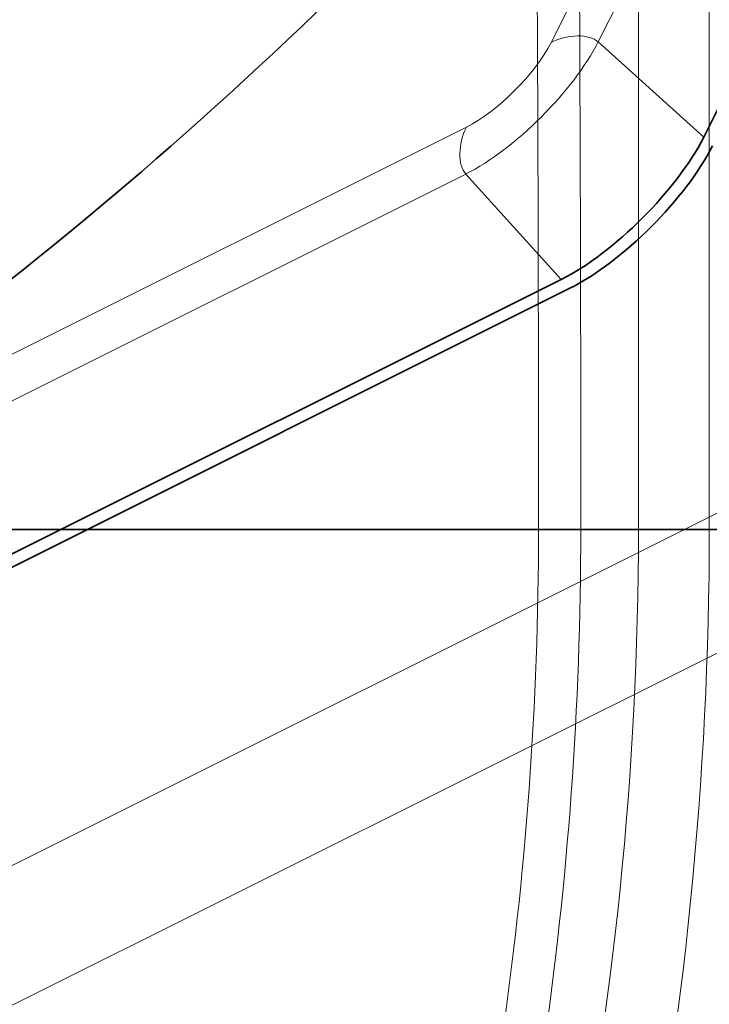
# Model space of a CAD drawing. Units: millimetres. Extents: x -84 to 84, y -70 to 70.
# Drawn here: x -20 to -5, y -10 to 11 of the extents above; entities that cross this region are included whole.
import ezdxf

# ---------------------------------------------------------------- set-up
doc = ezdxf.new("R2010")
doc.units = ezdxf.units.MM
for name, color, linetype, true_color in [('Isometric$41', 7, 'Continuous', 0xffffff), ('ORTHO$38', 7, 'Continuous', 0xffffff), ('ORTHO$40', 7, 'Continuous', 0xffffff), ('Top$36', 7, 'Continuous', 0xffffff)]:
    doc.layers.add(name, color=color, linetype=linetype, true_color=true_color)

msp = doc.modelspace()

# ---------------------------------------------------------------- linework, layer by layer
at = {"layer": 'Isometric$41', "color": 8, "linetype": 'Continuous', "lineweight": 18}
for p, q in [((11.189, 49.594, 38.406), (-8.478, 10.261, 18.739)), ((-7.49, 10.272, 17.763), (12.177, 49.606, 37.429)), ((-5.267, 8.267, 13.533), (-7.49, 10.272, 17.763)), ((-10.261, 8.478, 18.739), (-49.594, -11.189, 38.406)), ((10.885, 8.282, -2.604), (-75.1, -34.711, 40.389)), ((-49.606, -12.177, 37.429), (-10.272, 7.49, 17.763)), ((-10.272, 7.49, 17.763), (-8.267, 5.267, 13.533)), ((-75.134, -37.675, 37.459), (10.851, 5.318, -5.533))]:
    msp.add_line(p, q, dxfattribs=at)
at = {"layer": 'Isometric$41', "color": 18, "linetype": 'Continuous', "lineweight": 35}
for p, q in [((-5.267, 8.267, 13.533), (14.4, 47.6, 33.2)), ((-47.6, -14.4, 33.2), (-8.267, 5.267, 13.533)), ((-8.083, 5.083, 13.167), (-47.75, -14.75, 33))]:
    msp.add_line(p, q, dxfattribs=at)
at = {"layer": 'Isometric$41', "color": 18, "linetype": 'Continuous', "lineweight": 35, "extrusion": (0.57735, -0.57735, 0.57735)}
for centre, major_axis, start_param, end_param in [((-23.033, 23.033, 46.067), (-21.85, -21.85), 0.785398, 3.788564), ((-23.033, 23.033, 46.067), (20.058, 20.058), 4.337878, 6.817174), ((-22.7, 22.7, 45.4), (21.85, 21.85), 3.926991, 6.283185), ((-22.6, 22.6, 45.2), (21.832, 21.832), 3.193134, 5.497787), ((-19.5, 19.5, 39), (22.062, 22.062), 3.116915, 4.845629), ((-7.267, 7.267, 14.533), (-2.121, -2.121), 0.785398, 2.356194), ((-7.083, 7.083, 14.167), (-2.121, -2.121), 0.785398, 2.356194)]:
    msp.add_ellipse(centre, major_axis=major_axis, ratio=0.57735, start_param=start_param, end_param=end_param, dxfattribs=at)
at = {"layer": 'Isometric$41', "color": 8, "linetype": 'Continuous', "lineweight": 18, "extrusion": (0.57735, -0.57735, 0.57735)}
for centre, major_axis, start_param, end_param in [((-8.145, 9.928, 18.072), (-0.707, 0, 0.707), 3.961897, 5.497787), ((-9.345, 9.345, 18.69), (-1.967, -1.967), 0.785398, 2.356194), ((-9.667, 9.667, 19.333), (1.261, 1.261), 3.926991, 5.497787), ((-9.928, 8.145, 18.072), (0, -0.707, -0.707), 3.926991, 5.462881)]:
    msp.add_ellipse(centre, major_axis=major_axis, ratio=0.57735, start_param=start_param, end_param=end_param, dxfattribs=at)
at = {"layer": 'ORTHO$38', "color": 8, "linetype": 'Continuous', "lineweight": 18}
for p, q in [((70.59, 0, -4.487), (-70.59, 0, -4.487)), ((-69.95, 0, -3.517), (69.95, 0, -3.517)), ((64.489, 0, 48.105), (-64.489, 0, 48.105)), ((29.5, 0, 57.535), (-29.5, 0, 57.535)), ((5.426, 0, 72.952), (-5.426, 0, 72.952))]:
    msp.add_line(p, q, dxfattribs=at)
at = {"layer": 'ORTHO$38', "color": 18, "linetype": 'Continuous', "lineweight": 35}
for p, q in [((69.953, 0), (-69.953, 0)), ((69.95, 0, -4), (-69.95, 0, -4)), ((69.95, 0), (-69.95, 0)), ((67, 0, -44.8), (-67, 0, -44.8)), ((-66, 0, -45.3), (-11, 0, -45.3)), ((-64.489, 0, 51), (64.489, 0, 51)), ((-29.5, 0, 58.5), (29.5, 0, 58.5)), ((29.5, 0, 51.3), (-29.5, 0, 51.3)), ((-11, 0, -44.8), (-11, 0, -45.3)), ((30.9, 0, 68.1), (-30.9, 0, 68.1)), ((-30.9, 0, 69.1), (30.9, 0, 69.1)), ((-30.875, 0, 67.8), (30.875, 0, 67.8))]:
    msp.add_line(p, q, dxfattribs=at)
at = {"layer": 'ORTHO$38', "color": 18, "linetype": 'Continuous', "lineweight": 35, "extrusion": (0, -1, 0)}
msp.add_arc((-5.149, 72.9), 1.5, 90, 174, dxfattribs=at)
at = {"layer": 'ORTHO$38', "color": 18, "linetype": 'Continuous', "lineweight": 35, "extrusion": (6.12323e-17, 1, 6.12323e-17)}
msp.add_arc((9.814, 69.345), 1.5, 5.6217, 53.0572, dxfattribs=at)
at = {"layer": 'ORTHO$38', "color": 8, "linetype": 'Continuous', "lineweight": 18, "extrusion": (6.12323e-17, 1, 6.12323e-17)}
msp.add_ellipse((-5.149, 0, 72.9), major_axis=(0, 0, 1.5), ratio=0.184789, start_param=4.747296, end_param=6.283185, dxfattribs=at)
at = {"layer": 'ORTHO$38', "color": 18, "linetype": 'Continuous', "lineweight": 35}
for points, degree in [([(-11.343, 0, 69.1), (-11.304, 0, 69.492)], 1), ([(-7.057, 0, 69.1), (-6.918, 0, 70.42), (-6.78, 0, 71.739), (-6.641, 0, 73.057)], 3)]:
    msp.add_open_spline(points, degree=degree, dxfattribs=at)
at = {"layer": 'ORTHO$38', "color": 8, "linetype": 'Continuous', "lineweight": 18}
for points, knots in [([(-11.227, 0, 69.502), (-11.23, 0, 69.502), (-11.234, 0, 69.502), (-11.24, 0, 69.502), (-11.245, 0, 69.501), (-11.251, 0, 69.501), (-11.256, 0, 69.501), (-11.261, 0, 69.501), (-11.266, 0, 69.501), (-11.271, 0, 69.5), (-11.275, 0, 69.5), (-11.279, 0, 69.5), (-11.282, 0, 69.499), (-11.286, 0, 69.499), (-11.289, 0, 69.498), (-11.292, 0, 69.498), (-11.295, 0, 69.498), (-11.297, 0, 69.497), (-11.299, 0, 69.497), (-11.301, 0, 69.496), (-11.303, 0, 69.495), (-11.304, 0, 69.495), (-11.305, 0, 69.494), (-11.306, 0, 69.493), (-11.306, 0, 69.493), (-11.306, 0, 69.492), (-11.306, 0, 69.492)], [0, 0, 0, 0, 0.041788, 0.083615, 0.125481, 0.167385, 0.209328, 0.251311, 0.293333, 0.335394, 0.377495, 0.419635, 0.461816, 0.504037, 0.546298, 0.588599, 0.630941, 0.673324, 0.715748, 0.758213, 0.800719, 0.843266, 0.885855, 0.928486, 0.971159, 1, 1, 1, 1]), ([(-10.722, 0, 70.538), (-10.735, 0, 70.529), (-10.763, 0, 70.506), (-10.794, 0, 70.48), (-10.816, 0, 70.46), (-10.826, 0, 70.45), (-10.837, 0, 70.44), (-10.847, 0, 70.429), (-10.858, 0, 70.418), (-10.869, 0, 70.407), (-10.88, 0, 70.395), (-10.892, 0, 70.382), (-10.903, 0, 70.369), (-10.915, 0, 70.356), (-10.926, 0, 70.342), (-10.938, 0, 70.328), (-10.95, 0, 70.313), (-10.962, 0, 70.298), (-10.973, 0, 70.282), (-10.985, 0, 70.266), (-10.997, 0, 70.249), (-11.009, 0, 70.231), (-11.02, 0, 70.213), (-11.032, 0, 70.195), (-11.043, 0, 70.176), (-11.055, 0, 70.156), (-11.066, 0, 70.136), (-11.077, 0, 70.115), (-11.088, 0, 70.093), (-11.099, 0, 70.071), (-11.109, 0, 70.049), (-11.119, 0, 70.025), (-11.129, 0, 70.001), (-11.139, 0, 69.977), (-11.148, 0, 69.952), (-11.157, 0, 69.926), (-11.165, 0, 69.9), (-11.173, 0, 69.873), (-11.181, 0, 69.845), (-11.188, 0, 69.817), (-11.195, 0, 69.788), (-11.201, 0, 69.759), (-11.206, 0, 69.728), (-11.211, 0, 69.698), (-11.216, 0, 69.667), (-11.219, 0, 69.635), (-11.223, 0, 69.602), (-11.225, 0, 69.569), (-11.227, 0, 69.536), (-11.227, 0, 69.513), (-11.227, 0, 69.502)], [0, 0, 0, 0, 0.040865, 0.092563, 0.104403, 0.116587, 0.129117, 0.141992, 0.155215, 0.168786, 0.182704, 0.196972, 0.21159, 0.226558, 0.241876, 0.257546, 0.273567, 0.28994, 0.306665, 0.323742, 0.341173, 0.358956, 0.377092, 0.395582, 0.414425, 0.433621, 0.453171, 0.473074, 0.493331, 0.513942, 0.534905, 0.556222, 0.577892, 0.599915, 0.622291, 0.645019, 0.668099, 0.691531, 0.715315, 0.73945, 0.763935, 0.788771, 0.813956, 0.839491, 0.865374, 0.891605, 0.918184, 0.94511, 0.972382, 1, 1, 1, 1]), ([(-6.641, 0, 73.057), (-6.641, 0, 73.057), (-7.554, 0, 72.337), (-9.959, 0, 70.472), (-11.227, 0, 69.502)], [0, 0, 0, 0, 0.571429, 1, 1, 1, 1]), ([(-6.641, 0, 73.057), (-6.641, 0, 73.063), (-6.353, 0, 73.044), (-5.716, 0, 72.982), (-5.426, 0, 72.952)], [0, 0, 0, 0, 0.571429, 1, 1, 1, 1])]:
    msp.add_open_spline(points, degree=3, knots=knots, dxfattribs=at)
for points in [[(-11.227, 0, 69.502), (-11.241, 0, 69.368), (-11.254, 0, 69.234), (-11.267, 0, 69.1)], [(-5.426, 0, 72.952), (-5.568, 0, 71.67), (-5.71, 0, 70.385), (-5.852, 0, 69.1)]]:
    msp.add_open_spline(points, degree=3, dxfattribs=at)
at = {"layer": 'ORTHO$38', "color": 18, "linetype": 'Continuous', "lineweight": 35}
for points, knots in [([(-10.722, 0, 70.537), (-10.714, 0, 70.543), (-10.699, 0, 70.555), (-10.676, 0, 70.572), (-10.654, 0, 70.588), (-10.633, 0, 70.604), (-10.612, 0, 70.62), (-10.593, 0, 70.634), (-10.574, 0, 70.648), (-10.556, 0, 70.662), (-10.539, 0, 70.675), (-10.522, 0, 70.687), (-10.506, 0, 70.699), (-10.491, 0, 70.711), (-10.476, 0, 70.723), (-10.461, 0, 70.734), (-10.447, 0, 70.744), (-10.434, 0, 70.754), (-10.421, 0, 70.764), (-10.408, 0, 70.773), (-10.397, 0, 70.782), (-10.385, 0, 70.79), (-10.375, 0, 70.798), (-10.365, 0, 70.806), (-10.355, 0, 70.813), (-10.346, 0, 70.82), (-10.338, 0, 70.826), (-10.33, 0, 70.832), (-10.322, 0, 70.838), (-10.316, 0, 70.843), (-10.309, 0, 70.848), (-10.303, 0, 70.852), (-10.297, 0, 70.857), (-10.292, 0, 70.861), (-10.286, 0, 70.865), (-10.281, 0, 70.869), (-10.277, 0, 70.872), (-10.273, 0, 70.875), (-10.27, 0, 70.878), (-10.267, 0, 70.88), (-10.265, 0, 70.882), (-10.263, 0, 70.883), (-10.261, 0, 70.884), (-10.259, 0, 70.886), (-10.255, 0, 70.889), (-10.25, 0, 70.892), (-10.246, 0, 70.896), (-10.24, 0, 70.9), (-10.235, 0, 70.904), (-10.229, 0, 70.909), (-10.222, 0, 70.914), (-10.215, 0, 70.919), (-10.207, 0, 70.925), (-10.199, 0, 70.931), (-10.19, 0, 70.937), (-10.181, 0, 70.944), (-10.172, 0, 70.951), (-10.162, 0, 70.959), (-10.152, 0, 70.967), (-10.141, 0, 70.975), (-10.129, 0, 70.984), (-10.118, 0, 70.992), (-10.105, 0, 71.002), (-10.092, 0, 71.012), (-10.078, 0, 71.022), (-10.063, 0, 71.034), (-10.047, 0, 71.045), (-10.031, 0, 71.058), (-10.015, 0, 71.07), (-9.999, 0, 71.082), (-9.983, 0, 71.094), (-9.966, 0, 71.107), (-9.95, 0, 71.119), (-9.932, 0, 71.132), (-9.914, 0, 71.146), (-9.896, 0, 71.16), (-9.876, 0, 71.175), (-9.856, 0, 71.19), (-9.835, 0, 71.205), (-9.816, 0, 71.22), (-9.793, 0, 71.238), (-9.768, 0, 71.257), (-9.74, 0, 71.278), (-9.713, 0, 71.298), (-9.686, 0, 71.318), (-9.66, 0, 71.338), (-9.636, 0, 71.356), (-9.614, 0, 71.373), (-9.593, 0, 71.389), (-9.573, 0, 71.404), (-9.554, 0, 71.419), (-9.534, 0, 71.433), (-9.516, 0, 71.447), (-9.498, 0, 71.461), (-9.48, 0, 71.474), (-9.462, 0, 71.488), (-9.443, 0, 71.502), (-9.424, 0, 71.517), (-9.405, 0, 71.531), (-9.387, 0, 71.545), (-9.369, 0, 71.558), (-9.352, 0, 71.571), (-9.336, 0, 71.584), (-9.32, 0, 71.596), (-9.305, 0, 71.607), (-9.29, 0, 71.618), (-9.276, 0, 71.629), (-9.263, 0, 71.639), (-9.25, 0, 71.649), (-9.238, 0, 71.658), (-9.227, 0, 71.666), (-9.216, 0, 71.675), (-9.203, 0, 71.684), (-9.19, 0, 71.694), (-9.176, 0, 71.705), (-9.162, 0, 71.716), (-9.147, 0, 71.727), (-9.131, 0, 71.739), (-9.116, 0, 71.751), (-9.099, 0, 71.764), (-9.081, 0, 71.777), (-9.063, 0, 71.791), (-9.043, 0, 71.806), (-9.024, 0, 71.821), (-9.004, 0, 71.836), (-8.983, 0, 71.851), (-8.963, 0, 71.867), (-8.941, 0, 71.883), (-8.919, 0, 71.9), (-8.897, 0, 71.917), (-8.875, 0, 71.934), (-8.853, 0, 71.951), (-8.83, 0, 71.968), (-8.806, 0, 71.986), (-8.782, 0, 72.004), (-8.757, 0, 72.023), (-8.732, 0, 72.042), (-8.707, 0, 72.061), (-8.682, 0, 72.081), (-8.656, 0, 72.1), (-8.63, 0, 72.12), (-8.604, 0, 72.14), (-8.578, 0, 72.16), (-8.553, 0, 72.179), (-8.529, 0, 72.197), (-8.504, 0, 72.216), (-8.48, 0, 72.235), (-8.455, 0, 72.254), (-8.429, 0, 72.273), (-8.404, 0, 72.292), (-8.38, 0, 72.311), (-8.357, 0, 72.328), (-8.336, 0, 72.344), (-8.315, 0, 72.36), (-8.294, 0, 72.376), (-8.27, 0, 72.394), (-8.245, 0, 72.414), (-8.218, 0, 72.434), (-8.193, 0, 72.453), (-8.169, 0, 72.472), (-8.146, 0, 72.489), (-8.124, 0, 72.506), (-8.102, 0, 72.523), (-8.081, 0, 72.539), (-8.06, 0, 72.555), (-8.039, 0, 72.571), (-8.019, 0, 72.586), (-7.999, 0, 72.601), (-7.98, 0, 72.616), (-7.961, 0, 72.631), (-7.941, 0, 72.646), (-7.921, 0, 72.661), (-7.9, 0, 72.677), (-7.879, 0, 72.693), (-7.86, 0, 72.707), (-7.843, 0, 72.721), (-7.827, 0, 72.733), (-7.811, 0, 72.745), (-7.795, 0, 72.757), (-7.78, 0, 72.769), (-7.765, 0, 72.781), (-7.748, 0, 72.793), (-7.732, 0, 72.806), (-7.716, 0, 72.818), (-7.701, 0, 72.829), (-7.687, 0, 72.84), (-7.673, 0, 72.85), (-7.661, 0, 72.86), (-7.648, 0, 72.87), (-7.636, 0, 72.879), (-7.624, 0, 72.888), (-7.612, 0, 72.897), (-7.601, 0, 72.905), (-7.591, 0, 72.914), (-7.581, 0, 72.921), (-7.571, 0, 72.929), (-7.562, 0, 72.936), (-7.553, 0, 72.943), (-7.543, 0, 72.95), (-7.534, 0, 72.957), (-7.524, 0, 72.965), (-7.515, 0, 72.972), (-7.506, 0, 72.979), (-7.497, 0, 72.986), (-7.489, 0, 72.992), (-7.481, 0, 72.998), (-7.473, 0, 73.004), (-7.466, 0, 73.009), (-7.459, 0, 73.015), (-7.453, 0, 73.019), (-7.447, 0, 73.023), (-7.443, 0, 73.027), (-7.438, 0, 73.03), (-7.434, 0, 73.034), (-7.429, 0, 73.038), (-7.424, 0, 73.041), (-7.419, 0, 73.046), (-7.413, 0, 73.05), (-7.407, 0, 73.054), (-7.401, 0, 73.059), (-7.394, 0, 73.064), (-7.388, 0, 73.069), (-7.38, 0, 73.075), (-7.373, 0, 73.08), (-7.365, 0, 73.086), (-7.357, 0, 73.092), (-7.349, 0, 73.099), (-7.34, 0, 73.105), (-7.332, 0, 73.112), (-7.322, 0, 73.119), (-7.313, 0, 73.126), (-7.304, 0, 73.134), (-7.294, 0, 73.141), (-7.284, 0, 73.148), (-7.275, 0, 73.156), (-7.265, 0, 73.164), (-7.254, 0, 73.171), (-7.244, 0, 73.179), (-7.233, 0, 73.188), (-7.222, 0, 73.196), (-7.211, 0, 73.205), (-7.2, 0, 73.213), (-7.189, 0, 73.222), (-7.177, 0, 73.231), (-7.165, 0, 73.24), (-7.154, 0, 73.249), (-7.141, 0, 73.258), (-7.129, 0, 73.268), (-7.116, 0, 73.277), (-7.104, 0, 73.287), (-7.091, 0, 73.297), (-7.078, 0, 73.307), (-7.065, 0, 73.317), (-7.052, 0, 73.327), (-7.038, 0, 73.337), (-7.025, 0, 73.348), (-7.011, 0, 73.358), (-6.997, 0, 73.369), (-6.983, 0, 73.38), (-6.969, 0, 73.391), (-6.954, 0, 73.402), (-6.938, 0, 73.414), (-6.919, 0, 73.429), (-6.898, 0, 73.445), (-6.878, 0, 73.46), (-6.859, 0, 73.475), (-6.839, 0, 73.49), (-6.821, 0, 73.504), (-6.804, 0, 73.518), (-6.787, 0, 73.53), (-6.77, 0, 73.543), (-6.754, 0, 73.555), (-6.739, 0, 73.567), (-6.724, 0, 73.579), (-6.709, 0, 73.59), (-6.694, 0, 73.601), (-6.68, 0, 73.612), (-6.667, 0, 73.623), (-6.653, 0, 73.633), (-6.64, 0, 73.643), (-6.628, 0, 73.653), (-6.615, 0, 73.662), (-6.603, 0, 73.672), (-6.59, 0, 73.681), (-6.578, 0, 73.691), (-6.567, 0, 73.7), (-6.555, 0, 73.709), (-6.544, 0, 73.717), (-6.534, 0, 73.725), (-6.524, 0, 73.733), (-6.514, 0, 73.74), (-6.505, 0, 73.747), (-6.496, 0, 73.754), (-6.487, 0, 73.761), (-6.478, 0, 73.768), (-6.47, 0, 73.774), (-6.462, 0, 73.78), (-6.454, 0, 73.786), (-6.447, 0, 73.792), (-6.439, 0, 73.798), (-6.432, 0, 73.803), (-6.425, 0, 73.809), (-6.419, 0, 73.814), (-6.412, 0, 73.819), (-6.406, 0, 73.824), (-6.4, 0, 73.828), (-6.394, 0, 73.833), (-6.388, 0, 73.838), (-6.382, 0, 73.842), (-6.376, 0, 73.847), (-6.37, 0, 73.851), (-6.363, 0, 73.857), (-6.356, 0, 73.862), (-6.348, 0, 73.868), (-6.341, 0, 73.874), (-6.334, 0, 73.879), (-6.326, 0, 73.885), (-6.319, 0, 73.89), (-6.312, 0, 73.896), (-6.306, 0, 73.901), (-6.299, 0, 73.906), (-6.292, 0, 73.912), (-6.285, 0, 73.917), (-6.278, 0, 73.922), (-6.272, 0, 73.927), (-6.265, 0, 73.932), (-6.259, 0, 73.937), (-6.252, 0, 73.942), (-6.246, 0, 73.947), (-6.239, 0, 73.952), (-6.233, 0, 73.957), (-6.227, 0, 73.962), (-6.22, 0, 73.967), (-6.214, 0, 73.972), (-6.208, 0, 73.976), (-6.202, 0, 73.981), (-6.196, 0, 73.985), (-6.191, 0, 73.989), (-6.186, 0, 73.993), (-6.181, 0, 73.997), (-6.176, 0, 74.001), (-6.172, 0, 74.004), (-6.167, 0, 74.008), (-6.162, 0, 74.012), (-6.157, 0, 74.015), (-6.153, 0, 74.019), (-6.148, 0, 74.022), (-6.144, 0, 74.026), (-6.14, 0, 74.029), (-6.136, 0, 74.032), (-6.132, 0, 74.035), (-6.128, 0, 74.038), (-6.125, 0, 74.041), (-6.122, 0, 74.043), (-6.118, 0, 74.046), (-6.116, 0, 74.048), (-6.113, 0, 74.05), (-6.11, 0, 74.052), (-6.108, 0, 74.054), (-6.106, 0, 74.055), (-6.105, 0, 74.056), (-6.104, 0, 74.056)], [0, 0, 0, 0, 0.002791, 0.005513, 0.008164, 0.010746, 0.013257, 0.015698, 0.017936, 0.020111, 0.022224, 0.024275, 0.026263, 0.02819, 0.030054, 0.031855, 0.033595, 0.035272, 0.036858, 0.038385, 0.039851, 0.041257, 0.042556, 0.043799, 0.044986, 0.046117, 0.047193, 0.048212, 0.049123, 0.049983, 0.050794, 0.051555, 0.052266, 0.053014, 0.053698, 0.054318, 0.054874, 0.055365, 0.055783, 0.056139, 0.056434, 0.056669, 0.056861, 0.057063, 0.057591, 0.058192, 0.058791, 0.059448, 0.060163, 0.060936, 0.061785, 0.062695, 0.063665, 0.064696, 0.065787, 0.066939, 0.068152, 0.069425, 0.070759, 0.072154, 0.073609, 0.075125, 0.076701, 0.078339, 0.080209, 0.082154, 0.084171, 0.086262, 0.088427, 0.090458, 0.09255, 0.094702, 0.096916, 0.09919, 0.101524, 0.103919, 0.106623, 0.109328, 0.111999, 0.114636, 0.117239, 0.12105, 0.124785, 0.128444, 0.132027, 0.135535, 0.138967, 0.141843, 0.144663, 0.147428, 0.150138, 0.152792, 0.155345, 0.157844, 0.160291, 0.162683, 0.165462, 0.168166, 0.170793, 0.173345, 0.175822, 0.178222, 0.180547, 0.182797, 0.18497, 0.187068, 0.189091, 0.191037, 0.192803, 0.194502, 0.196133, 0.197756, 0.199426, 0.201416, 0.203469, 0.205585, 0.207763, 0.210005, 0.212309, 0.214676, 0.217353, 0.220105, 0.222934, 0.225838, 0.228819, 0.231875, 0.235008, 0.238217, 0.241501, 0.244862, 0.248237, 0.251685, 0.255206, 0.258801, 0.262537, 0.266348, 0.270236, 0.2742, 0.278239, 0.282281, 0.286396, 0.290585, 0.294846, 0.298714, 0.302639, 0.306624, 0.310666, 0.314768, 0.318927, 0.323146, 0.327422, 0.330942, 0.334499, 0.338096, 0.341731, 0.345367, 0.35007, 0.354706, 0.359275, 0.363298, 0.367267, 0.371183, 0.375045, 0.378854, 0.38261, 0.386312, 0.389961, 0.393556, 0.397098, 0.400587, 0.404022, 0.408002, 0.411908, 0.415739, 0.419496, 0.422626, 0.425702, 0.428725, 0.431695, 0.434611, 0.437473, 0.440778, 0.444009, 0.447166, 0.450248, 0.452938, 0.455568, 0.458139, 0.460651, 0.463103, 0.465497, 0.467831, 0.470106, 0.472213, 0.474266, 0.476267, 0.478213, 0.480106, 0.481946, 0.484046, 0.486073, 0.488027, 0.489908, 0.491753, 0.493521, 0.495214, 0.496831, 0.498372, 0.499838, 0.501228, 0.502264, 0.503254, 0.504199, 0.505176, 0.506217, 0.507304, 0.508453, 0.509665, 0.51094, 0.512305, 0.513737, 0.515233, 0.516796, 0.518423, 0.520116, 0.521875, 0.523728, 0.525648, 0.527636, 0.529691, 0.531814, 0.534005, 0.536132, 0.538319, 0.540566, 0.542874, 0.545241, 0.547668, 0.550156, 0.552703, 0.55531, 0.557978, 0.560656, 0.563392, 0.566186, 0.569038, 0.572001, 0.575025, 0.578108, 0.581251, 0.584455, 0.587659, 0.590922, 0.594242, 0.59762, 0.601127, 0.604695, 0.608322, 0.61201, 0.615758, 0.619566, 0.623434, 0.629163, 0.634822, 0.640411, 0.645928, 0.651375, 0.656751, 0.661754, 0.666695, 0.671573, 0.676389, 0.681141, 0.68583, 0.690456, 0.69502, 0.69952, 0.703957, 0.708254, 0.712491, 0.716666, 0.720781, 0.725157, 0.729461, 0.733695, 0.737858, 0.74195, 0.745972, 0.749699, 0.753363, 0.756964, 0.760502, 0.763977, 0.767389, 0.770739, 0.774025, 0.777249, 0.780409, 0.783452, 0.786434, 0.789356, 0.792217, 0.795068, 0.797855, 0.80058, 0.803242, 0.805841, 0.808392, 0.810996, 0.813653, 0.816365, 0.819662, 0.823035, 0.826483, 0.830008, 0.833608, 0.837284, 0.840684, 0.844146, 0.847671, 0.851257, 0.854907, 0.858618, 0.862174, 0.865786, 0.869453, 0.873175, 0.876953, 0.880786, 0.884675, 0.888618, 0.892618, 0.896672, 0.900708, 0.904797, 0.908939, 0.913135, 0.916737, 0.920377, 0.924055, 0.927722, 0.931349, 0.934935, 0.93911, 0.943229, 0.947291, 0.951297, 0.955327, 0.959299, 0.963212, 0.967067, 0.970863, 0.974601, 0.97828, 0.981893, 0.985448, 0.988944, 0.992383, 0.995763, 0.999026, 1, 1, 1, 1]), ([(-10.675, 0, 70.573), (-10.688, 0, 70.564), (-10.704, 0, 70.552), (-10.72, 0, 70.54), (-10.722, 0, 70.538)], [0, 0, 0, 0, 0.844708, 1, 1, 1, 1])]:
    msp.add_open_spline(points, degree=3, knots=knots, dxfattribs=at)
at = {"layer": 'ORTHO$40', "color": 8, "linetype": 'Continuous', "lineweight": 18}
for p, q in [((-70.59, 0, -4.487), (70.59, 0, -4.487)), ((69.95, 0, -3.517), (-69.95, 0, -3.517)), ((-64.489, 0, 48.105), (64.489, 0, 48.105)), ((-29.5, 0, 57.535), (29.5, 0, 57.535)), ((-8.361, 0, 70.882), (-8.361, 0, 71.06)), ((-6.558, 0, 72.431), (-6.558, 0, 70.624)), ((-5.591, 0, 70.563), (-5.591, 0, 72.578))]:
    msp.add_line(p, q, dxfattribs=at)
at = {"layer": 'ORTHO$40', "color": 18, "linetype": 'Continuous', "lineweight": 35}
for p, q in [((-69.953, 0), (69.953, 0)), ((-69.95, 0, -4), (69.95, 0, -4)), ((-69.95, 0), (69.95, 0)), ((-67, 0, -44.8), (67, 0, -44.8)), ((64.489, 0, 51), (-64.489, 0, 51)), ((-30.9, 0, 69.1), (0, 0, 69.1)), ((0, 0, 68.1), (-30.9, 0, 68.1)), ((-30.875, 0, 67.8), (30.875, 0, 67.8)), ((29.5, 0, 58.5), (-29.5, 0, 58.5)), ((-29.5, 0, 51.3), (29.5, 0, 51.3)), ((-11, 0, -45.3), (-23.143, 0, -45.3)), ((-11, 0, -44.8), (-11, 0, -45.3)), ((-10.715, 0, 70.544), (-10.722, 0, 70.538)), ((-5.591, 0, 72.578), (5.591, 0, 72.578)), ((-5.149, 0, 74.4), (-3.3, 0, 74.4))]:
    msp.add_line(p, q, dxfattribs=at)
at = {"layer": 'ORTHO$40', "color": 18, "linetype": 'Continuous', "lineweight": 35, "extrusion": (0, -1, 0)}
msp.add_arc((-9.814, 69.345), 1.5, 126.9436, 174.3785, dxfattribs=at)
at = {"layer": 'ORTHO$40', "color": 18, "linetype": 'Continuous', "lineweight": 35}
for points, degree in [([(-11.304, 0, 69.492), (-11.343, 0, 69.1)], 1), ([(-8.361, 0, 71.06), (-8.023, 0, 71.315), (-7.385, 0, 71.8), (-6.821, 0, 72.23), (-6.558, 0, 72.431)], 3), ([(-5.149, 0, 74.4), (-5.482, 0, 74.4), (-5.812, 0, 74.283), (-6.074, 0, 74.08)], 3)]:
    msp.add_open_spline(points, degree=degree, dxfattribs=at)
at = {"layer": 'ORTHO$40', "color": 8, "linetype": 'Continuous', "lineweight": 18}
for points, knots in [([(-11.306, 0, 69.492), (-11.306, 0, 69.492), (-11.306, 0, 69.491), (-11.306, 0, 69.49), (-11.306, 0, 69.49), (-11.305, 0, 69.489), (-11.304, 0, 69.488), (-11.302, 0, 69.487), (-11.3, 0, 69.486), (-11.298, 0, 69.485), (-11.296, 0, 69.484), (-11.293, 0, 69.483), (-11.29, 0, 69.481), (-11.287, 0, 69.48), (-11.283, 0, 69.479), (-11.279, 0, 69.478), (-11.274, 0, 69.476), (-11.269, 0, 69.475), (-11.264, 0, 69.473), (-11.258, 0, 69.472), (-11.252, 0, 69.47), (-11.245, 0, 69.469), (-11.238, 0, 69.467), (-11.231, 0, 69.465), (-11.223, 0, 69.464), (-11.214, 0, 69.462), (-11.205, 0, 69.46), (-11.196, 0, 69.458), (-11.186, 0, 69.456), (-11.175, 0, 69.454), (-11.164, 0, 69.452), (-11.153, 0, 69.45), (-11.141, 0, 69.448), (-11.128, 0, 69.446), (-11.115, 0, 69.444), (-11.101, 0, 69.441), (-11.087, 0, 69.439), (-11.072, 0, 69.437), (-11.056, 0, 69.434), (-11.04, 0, 69.432), (-11.024, 0, 69.429), (-11.006, 0, 69.427), (-10.989, 0, 69.424), (-10.97, 0, 69.422), (-10.951, 0, 69.419), (-10.931, 0, 69.416), (-10.911, 0, 69.414), (-10.89, 0, 69.411), (-10.868, 0, 69.408), (-10.846, 0, 69.405), (-10.823, 0, 69.402), (-10.8, 0, 69.399), (-10.775, 0, 69.396), (-10.751, 0, 69.393), (-10.725, 0, 69.39), (-10.699, 0, 69.387), (-10.673, 0, 69.384), (-10.645, 0, 69.38), (-10.617, 0, 69.377), (-10.589, 0, 69.374), (-10.56, 0, 69.37), (-10.53, 0, 69.367), (-10.5, 0, 69.363), (-10.469, 0, 69.36), (-10.437, 0, 69.356), (-10.405, 0, 69.352), (-10.373, 0, 69.349), (-10.35, 0, 69.346), (-10.339, 0, 69.345)], [0, 0, 0, 0, 0.010675, 0.0215, 0.032461, 0.043558, 0.054791, 0.066161, 0.077667, 0.089309, 0.101088, 0.113004, 0.125057, 0.137246, 0.149572, 0.162036, 0.174636, 0.187373, 0.200248, 0.213259, 0.226408, 0.239695, 0.253119, 0.26668, 0.280379, 0.294215, 0.308189, 0.322301, 0.33655, 0.350937, 0.365463, 0.380126, 0.394927, 0.409866, 0.424943, 0.440158, 0.455511, 0.471002, 0.486632, 0.502399, 0.518305, 0.534349, 0.550532, 0.566853, 0.583312, 0.599909, 0.616644, 0.633518, 0.65053, 0.667681, 0.68497, 0.702397, 0.719962, 0.737665, 0.755507, 0.773487, 0.791605, 0.809861, 0.828255, 0.846787, 0.865456, 0.884264, 0.903209, 0.922293, 0.941513, 0.960871, 0.980367, 1, 1, 1, 1]), ([(-9.814, 0, 70.791), (-9.819, 0, 70.791), (-9.831, 0, 70.792), (-9.848, 0, 70.794), (-9.864, 0, 70.795), (-9.88, 0, 70.796), (-9.896, 0, 70.796), (-9.912, 0, 70.797), (-9.927, 0, 70.797), (-9.942, 0, 70.797), (-9.958, 0, 70.797), (-9.973, 0, 70.797), (-9.989, 0, 70.797), (-10.004, 0, 70.796), (-10.02, 0, 70.795), (-10.036, 0, 70.794), (-10.053, 0, 70.793), (-10.07, 0, 70.791), (-10.09, 0, 70.789), (-10.114, 0, 70.786), (-10.141, 0, 70.783), (-10.169, 0, 70.778), (-10.197, 0, 70.773), (-10.227, 0, 70.767), (-10.256, 0, 70.76), (-10.287, 0, 70.752), (-10.318, 0, 70.743), (-10.366, 0, 70.728), (-10.435, 0, 70.704), (-10.524, 0, 70.664), (-10.619, 0, 70.611), (-10.683, 0, 70.568), (-10.715, 0, 70.544), (-10.715, 0, 70.544)], [0, 0, 0, 0, 0.017721, 0.03499, 0.051862, 0.068393, 0.084644, 0.100676, 0.116555, 0.132345, 0.148113, 0.163924, 0.179845, 0.195938, 0.212268, 0.228894, 0.245874, 0.263263, 0.281113, 0.309276, 0.33794, 0.36725, 0.39733, 0.428283, 0.46019, 0.493116, 0.52711, 0.562207, 0.652989, 0.756029, 0.871648, 0.99988, 1, 1, 1, 1]), ([(-9.814, 0, 70.791), (-9.95, 0, 70.697), (-10.187, 0, 70.283), (-10.314, 0, 69.626), (-10.339, 0, 69.345)], [0, 0, 0, 0, 0.571429, 1, 1, 1, 1]), ([(-9.814, 0, 70.791), (-8.524, 0, 71.776), (-6.078, 0, 73.669), (-5.15, 0, 74.4), (-5.149, 0, 74.4)], [0, 0, 0, 0, 0.428631, 1, 1, 1, 1]), ([(9.814, 0, 70.791), (8.04, 0, 70.605), (4.3, 0, 70.317), (-2.393, 0, 70.21), (-7.154, 0, 70.512), (-9.814, 0, 70.791)], [0, 0, 0, 0, 0.285714, 0.571429, 1, 1, 1, 1])]:
    msp.add_open_spline(points, degree=3, knots=knots, dxfattribs=at)
at = {"layer": 'ORTHO$40', "color": 18, "linetype": 'Continuous', "lineweight": 35}
for points, knots in [([(-6.074, 0, 74.08), (-6.074, 0, 74.08), (-6.074, 0, 74.08), (-6.074, 0, 74.08), (-6.074, 0, 74.08), (-6.074, 0, 74.08), (-6.075, 0, 74.079), (-6.075, 0, 74.079), (-6.075, 0, 74.079), (-6.076, 0, 74.078), (-6.076, 0, 74.078), (-6.077, 0, 74.078), (-6.078, 0, 74.077), (-6.078, 0, 74.077), (-6.079, 0, 74.076), (-6.08, 0, 74.075), (-6.081, 0, 74.075), (-6.082, 0, 74.074), (-6.083, 0, 74.073), (-6.083, 0, 74.073), (-6.084, 0, 74.072), (-6.085, 0, 74.071), (-6.086, 0, 74.071), (-6.087, 0, 74.07), (-6.088, 0, 74.069), (-6.089, 0, 74.069), (-6.089, 0, 74.068), (-6.09, 0, 74.067), (-6.092, 0, 74.066), (-6.093, 0, 74.065), (-6.095, 0, 74.063), (-6.097, 0, 74.062), (-6.099, 0, 74.06), (-6.101, 0, 74.059), (-6.104, 0, 74.057), (-6.106, 0, 74.055), (-6.108, 0, 74.053), (-6.111, 0, 74.051), (-6.114, 0, 74.049), (-6.117, 0, 74.047), (-6.12, 0, 74.044), (-6.123, 0, 74.042), (-6.127, 0, 74.039), (-6.131, 0, 74.036), (-6.135, 0, 74.033), (-6.139, 0, 74.03), (-6.143, 0, 74.027), (-6.147, 0, 74.023), (-6.151, 0, 74.02), (-6.156, 0, 74.016), (-6.161, 0, 74.013), (-6.166, 0, 74.009), (-6.172, 0, 74.005), (-6.177, 0, 74), (-6.183, 0, 73.996), (-6.189, 0, 73.991), (-6.195, 0, 73.987), (-6.2, 0, 73.982), (-6.207, 0, 73.977), (-6.213, 0, 73.972), (-6.22, 0, 73.967), (-6.226, 0, 73.962), (-6.233, 0, 73.957), (-6.24, 0, 73.952), (-6.247, 0, 73.946), (-6.253, 0, 73.941), (-6.26, 0, 73.936), (-6.266, 0, 73.931), (-6.273, 0, 73.926), (-6.279, 0, 73.921), (-6.286, 0, 73.916), (-6.292, 0, 73.911), (-6.299, 0, 73.906), (-6.305, 0, 73.901), (-6.312, 0, 73.896), (-6.318, 0, 73.891), (-6.324, 0, 73.886), (-6.331, 0, 73.882), (-6.337, 0, 73.877), (-6.343, 0, 73.872), (-6.35, 0, 73.867), (-6.356, 0, 73.862), (-6.362, 0, 73.857), (-6.368, 0, 73.853), (-6.374, 0, 73.848), (-6.38, 0, 73.843), (-6.386, 0, 73.839), (-6.392, 0, 73.835), (-6.397, 0, 73.83), (-6.402, 0, 73.826), (-6.408, 0, 73.822), (-6.413, 0, 73.818), (-6.419, 0, 73.813), (-6.425, 0, 73.809), (-6.431, 0, 73.804), (-6.438, 0, 73.799), (-6.445, 0, 73.793), (-6.453, 0, 73.787), (-6.462, 0, 73.781), (-6.47, 0, 73.774), (-6.479, 0, 73.767), (-6.488, 0, 73.76), (-6.497, 0, 73.753), (-6.506, 0, 73.746), (-6.516, 0, 73.739), (-6.525, 0, 73.732), (-6.535, 0, 73.724), (-6.545, 0, 73.716), (-6.556, 0, 73.708), (-6.567, 0, 73.7), (-6.578, 0, 73.691), (-6.589, 0, 73.682), (-6.601, 0, 73.673), (-6.613, 0, 73.664), (-6.625, 0, 73.655), (-6.637, 0, 73.645), (-6.65, 0, 73.636), (-6.663, 0, 73.625), (-6.677, 0, 73.615), (-6.691, 0, 73.604), (-6.705, 0, 73.593), (-6.72, 0, 73.582), (-6.735, 0, 73.57), (-6.75, 0, 73.559), (-6.766, 0, 73.547), (-6.782, 0, 73.534), (-6.799, 0, 73.521), (-6.816, 0, 73.508), (-6.833, 0, 73.495), (-6.851, 0, 73.481), (-6.87, 0, 73.467), (-6.887, 0, 73.454), (-6.902, 0, 73.442), (-6.916, 0, 73.431), (-6.93, 0, 73.42), (-6.944, 0, 73.409), (-6.959, 0, 73.398), (-6.973, 0, 73.387), (-6.988, 0, 73.376), (-7.003, 0, 73.365), (-7.018, 0, 73.353), (-7.033, 0, 73.341), (-7.048, 0, 73.33), (-7.063, 0, 73.318), (-7.077, 0, 73.307), (-7.092, 0, 73.296), (-7.106, 0, 73.285), (-7.12, 0, 73.275), (-7.134, 0, 73.264), (-7.147, 0, 73.254), (-7.16, 0, 73.244), (-7.173, 0, 73.234), (-7.186, 0, 73.224), (-7.199, 0, 73.214), (-7.211, 0, 73.205), (-7.223, 0, 73.195), (-7.235, 0, 73.186), (-7.247, 0, 73.177), (-7.258, 0, 73.168), (-7.269, 0, 73.16), (-7.28, 0, 73.152), (-7.291, 0, 73.144), (-7.301, 0, 73.136), (-7.311, 0, 73.128), (-7.321, 0, 73.12), (-7.33, 0, 73.113), (-7.34, 0, 73.106), (-7.349, 0, 73.099), (-7.357, 0, 73.093), (-7.365, 0, 73.087), (-7.372, 0, 73.082), (-7.378, 0, 73.076), (-7.385, 0, 73.071), (-7.391, 0, 73.067), (-7.398, 0, 73.062), (-7.404, 0, 73.057), (-7.411, 0, 73.052), (-7.417, 0, 73.047), (-7.422, 0, 73.043), (-7.427, 0, 73.039), (-7.431, 0, 73.036), (-7.435, 0, 73.033), (-7.439, 0, 73.03), (-7.444, 0, 73.026), (-7.448, 0, 73.023), (-7.454, 0, 73.018), (-7.46, 0, 73.014), (-7.467, 0, 73.009), (-7.474, 0, 73.003), (-7.482, 0, 72.997), (-7.49, 0, 72.991), (-7.498, 0, 72.985), (-7.507, 0, 72.978), (-7.515, 0, 72.971), (-7.524, 0, 72.964), (-7.534, 0, 72.957), (-7.543, 0, 72.95), (-7.553, 0, 72.942), (-7.563, 0, 72.935), (-7.573, 0, 72.927), (-7.583, 0, 72.92), (-7.593, 0, 72.912), (-7.604, 0, 72.904), (-7.615, 0, 72.895), (-7.627, 0, 72.886), (-7.639, 0, 72.877), (-7.652, 0, 72.866), (-7.666, 0, 72.856), (-7.68, 0, 72.845), (-7.695, 0, 72.834), (-7.709, 0, 72.823), (-7.725, 0, 72.811), (-7.74, 0, 72.799), (-7.757, 0, 72.787), (-7.773, 0, 72.774), (-7.79, 0, 72.761), (-7.807, 0, 72.748), (-7.824, 0, 72.735), (-7.842, 0, 72.721), (-7.859, 0, 72.708), (-7.877, 0, 72.695), (-7.895, 0, 72.681), (-7.913, 0, 72.667), (-7.931, 0, 72.653), (-7.95, 0, 72.639), (-7.97, 0, 72.623), (-7.991, 0, 72.607), (-8.014, 0, 72.59), (-8.037, 0, 72.573), (-8.06, 0, 72.555), (-8.084, 0, 72.537), (-8.108, 0, 72.518), (-8.133, 0, 72.499), (-8.158, 0, 72.48), (-8.184, 0, 72.46), (-8.209, 0, 72.441), (-8.232, 0, 72.424), (-8.253, 0, 72.407), (-8.275, 0, 72.39), (-8.297, 0, 72.374), (-8.322, 0, 72.355), (-8.348, 0, 72.335), (-8.376, 0, 72.314), (-8.403, 0, 72.293), (-8.431, 0, 72.272), (-8.458, 0, 72.251), (-8.484, 0, 72.231), (-8.51, 0, 72.211), (-8.536, 0, 72.192), (-8.562, 0, 72.172), (-8.588, 0, 72.152), (-8.613, 0, 72.133), (-8.638, 0, 72.114), (-8.663, 0, 72.095), (-8.688, 0, 72.076), (-8.712, 0, 72.058), (-8.736, 0, 72.039), (-8.76, 0, 72.021), (-8.784, 0, 72.003), (-8.808, 0, 71.985), (-8.831, 0, 71.967), (-8.854, 0, 71.95), (-8.876, 0, 71.933), (-8.897, 0, 71.917), (-8.918, 0, 71.901), (-8.937, 0, 71.886), (-8.957, 0, 71.872), (-8.975, 0, 71.857), (-8.994, 0, 71.843), (-9.012, 0, 71.83), (-9.03, 0, 71.816), (-9.047, 0, 71.803), (-9.064, 0, 71.79), (-9.081, 0, 71.777), (-9.097, 0, 71.765), (-9.113, 0, 71.753), (-9.128, 0, 71.742), (-9.142, 0, 71.731), (-9.156, 0, 71.72), (-9.17, 0, 71.71), (-9.183, 0, 71.7), (-9.195, 0, 71.691), (-9.206, 0, 71.682), (-9.218, 0, 71.673), (-9.229, 0, 71.665), (-9.24, 0, 71.657), (-9.251, 0, 71.648), (-9.263, 0, 71.639), (-9.275, 0, 71.63), (-9.287, 0, 71.621), (-9.299, 0, 71.612), (-9.312, 0, 71.602), (-9.325, 0, 71.592), (-9.338, 0, 71.582), (-9.352, 0, 71.572), (-9.366, 0, 71.561), (-9.381, 0, 71.55), (-9.396, 0, 71.538), (-9.412, 0, 71.526), (-9.428, 0, 71.514), (-9.447, 0, 71.5), (-9.467, 0, 71.485), (-9.487, 0, 71.469), (-9.508, 0, 71.454), (-9.528, 0, 71.438), (-9.549, 0, 71.423), (-9.57, 0, 71.407), (-9.591, 0, 71.39), (-9.613, 0, 71.374), (-9.636, 0, 71.357), (-9.659, 0, 71.339), (-9.683, 0, 71.321), (-9.708, 0, 71.302), (-9.733, 0, 71.283), (-9.76, 0, 71.263), (-9.787, 0, 71.242), (-9.815, 0, 71.221), (-9.84, 0, 71.202), (-9.862, 0, 71.185), (-9.882, 0, 71.17), (-9.901, 0, 71.156), (-9.92, 0, 71.141), (-9.939, 0, 71.127), (-9.957, 0, 71.114), (-9.974, 0, 71.101), (-9.991, 0, 71.088), (-10.007, 0, 71.076), (-10.024, 0, 71.063), (-10.039, 0, 71.052), (-10.054, 0, 71.04), (-10.069, 0, 71.029), (-10.083, 0, 71.018), (-10.097, 0, 71.008), (-10.111, 0, 70.998), (-10.123, 0, 70.988), (-10.136, 0, 70.979), (-10.148, 0, 70.97), (-10.159, 0, 70.961), (-10.17, 0, 70.953), (-10.18, 0, 70.946), (-10.189, 0, 70.938), (-10.198, 0, 70.931), (-10.207, 0, 70.925), (-10.215, 0, 70.919), (-10.223, 0, 70.913), (-10.23, 0, 70.908), (-10.236, 0, 70.903), (-10.242, 0, 70.898), (-10.248, 0, 70.894), (-10.253, 0, 70.891), (-10.257, 0, 70.887), (-10.26, 0, 70.885), (-10.262, 0, 70.883), (-10.264, 0, 70.882), (-10.265, 0, 70.881), (-10.268, 0, 70.879), (-10.27, 0, 70.877), (-10.273, 0, 70.875), (-10.277, 0, 70.872), (-10.281, 0, 70.869), (-10.286, 0, 70.865), (-10.292, 0, 70.861), (-10.297, 0, 70.857), (-10.304, 0, 70.852), (-10.31, 0, 70.847), (-10.317, 0, 70.842), (-10.324, 0, 70.837), (-10.332, 0, 70.831), (-10.34, 0, 70.825), (-10.348, 0, 70.818), (-10.357, 0, 70.812), (-10.366, 0, 70.805), (-10.375, 0, 70.798), (-10.386, 0, 70.79), (-10.398, 0, 70.781), (-10.41, 0, 70.772), (-10.424, 0, 70.762), (-10.438, 0, 70.751), (-10.452, 0, 70.74), (-10.467, 0, 70.729), (-10.482, 0, 70.718), (-10.497, 0, 70.706), (-10.513, 0, 70.694), (-10.53, 0, 70.682), (-10.547, 0, 70.669), (-10.564, 0, 70.656), (-10.582, 0, 70.642), (-10.601, 0, 70.629), (-10.62, 0, 70.614), (-10.639, 0, 70.599), (-10.657, 0, 70.586), (-10.669, 0, 70.577), (-10.674, 0, 70.573)], [0, 0, 0, 0, 0.002739, 0.005428, 0.008066, 0.010653, 0.013189, 0.015631, 0.018024, 0.020369, 0.022664, 0.025333, 0.027932, 0.030463, 0.032923, 0.035315, 0.037637, 0.03989, 0.042074, 0.044189, 0.046234, 0.048209, 0.050116, 0.05185, 0.053522, 0.055133, 0.056681, 0.058169, 0.060974, 0.063839, 0.066765, 0.069752, 0.072799, 0.075906, 0.078891, 0.081931, 0.085023, 0.08817, 0.091371, 0.094824, 0.098338, 0.101913, 0.105548, 0.109244, 0.113, 0.116597, 0.120248, 0.123953, 0.127712, 0.131525, 0.135391, 0.139312, 0.143286, 0.147314, 0.151395, 0.155389, 0.159334, 0.163229, 0.167075, 0.171173, 0.175213, 0.179196, 0.183121, 0.186989, 0.190799, 0.194338, 0.197827, 0.201264, 0.20465, 0.207985, 0.211268, 0.214501, 0.217682, 0.220811, 0.22389, 0.226864, 0.229788, 0.232663, 0.235488, 0.238314, 0.241089, 0.243813, 0.246485, 0.249106, 0.25163, 0.254105, 0.25653, 0.258906, 0.261002, 0.263136, 0.265315, 0.267539, 0.269808, 0.272122, 0.27448, 0.276883, 0.279849, 0.282881, 0.285978, 0.289141, 0.292369, 0.295662, 0.298828, 0.302051, 0.305333, 0.308673, 0.312071, 0.315528, 0.319042, 0.322615, 0.326246, 0.329936, 0.333616, 0.337352, 0.341145, 0.344993, 0.34897, 0.353004, 0.357097, 0.361248, 0.365458, 0.369648, 0.373895, 0.378198, 0.382558, 0.387064, 0.391629, 0.396252, 0.400933, 0.405673, 0.410472, 0.415329, 0.418826, 0.422353, 0.42591, 0.429496, 0.433059, 0.436566, 0.440018, 0.44375, 0.447415, 0.451012, 0.454541, 0.458004, 0.461398, 0.464725, 0.467985, 0.471177, 0.474302, 0.477305, 0.480243, 0.483116, 0.485924, 0.488716, 0.491441, 0.494097, 0.496687, 0.499209, 0.50162, 0.503966, 0.506247, 0.508463, 0.510657, 0.512783, 0.514842, 0.516832, 0.518755, 0.52061, 0.522398, 0.523875, 0.525304, 0.526682, 0.52801, 0.529289, 0.530518, 0.531903, 0.533218, 0.534464, 0.535641, 0.536533, 0.53738, 0.538183, 0.538942, 0.539695, 0.54073, 0.541818, 0.542961, 0.544325, 0.54576, 0.547265, 0.548839, 0.550484, 0.552199, 0.55388, 0.555624, 0.55743, 0.559298, 0.561229, 0.563041, 0.564904, 0.56682, 0.568789, 0.57081, 0.572884, 0.57501, 0.57741, 0.579873, 0.5824, 0.58499, 0.587644, 0.590361, 0.593142, 0.595986, 0.598894, 0.601865, 0.604846, 0.607887, 0.61099, 0.614154, 0.617137, 0.620173, 0.623261, 0.626402, 0.629595, 0.632841, 0.636139, 0.639828, 0.64358, 0.647396, 0.651275, 0.655217, 0.659224, 0.663293, 0.667426, 0.671623, 0.675883, 0.679275, 0.682706, 0.686176, 0.689684, 0.693179, 0.697571, 0.7019, 0.706166, 0.710369, 0.71451, 0.718515, 0.72246, 0.726344, 0.730168, 0.734007, 0.737784, 0.741497, 0.745147, 0.748734, 0.752258, 0.755719, 0.759221, 0.762655, 0.766023, 0.769323, 0.772557, 0.775723, 0.778823, 0.781605, 0.784331, 0.787001, 0.789615, 0.792172, 0.794673, 0.797118, 0.799506, 0.801838, 0.804114, 0.806334, 0.808497, 0.810485, 0.812423, 0.814311, 0.81615, 0.817938, 0.81952, 0.821061, 0.82256, 0.824019, 0.8255, 0.827041, 0.828641, 0.830159, 0.831727, 0.833345, 0.835013, 0.836731, 0.838499, 0.840316, 0.842183, 0.8441, 0.846067, 0.848083, 0.850149, 0.852648, 0.855217, 0.857854, 0.860561, 0.863113, 0.865724, 0.868393, 0.871121, 0.873907, 0.876752, 0.879656, 0.882618, 0.885784, 0.889014, 0.892309, 0.895667, 0.89909, 0.902577, 0.904957, 0.907365, 0.909745, 0.912063, 0.914319, 0.916474, 0.918569, 0.920603, 0.922577, 0.92453, 0.92642, 0.928248, 0.930012, 0.931714, 0.933354, 0.934931, 0.936464, 0.937932, 0.939336, 0.940677, 0.941953, 0.943143, 0.944272, 0.945339, 0.946344, 0.947304, 0.9482, 0.949031, 0.949798, 0.950501, 0.951129, 0.951696, 0.9522, 0.952642, 0.952794, 0.952962, 0.953172, 0.953424, 0.953716, 0.95405, 0.954504, 0.955018, 0.955592, 0.956225, 0.956917, 0.957616, 0.958368, 0.959171, 0.960026, 0.960932, 0.96189, 0.962841, 0.963838, 0.96488, 0.965969, 0.967103, 0.968511, 0.969983, 0.97152, 0.973122, 0.974789, 0.976521, 0.978213, 0.979963, 0.98177, 0.983635, 0.985558, 0.987538, 0.989576, 0.991671, 0.993824, 0.996035, 0.998262, 1, 1, 1, 1]), ([(-8.361, 0, 71.06), (-8.383, 0, 71.043), (-8.399, 0, 71.025), (-8.413, 0, 70.999), (-8.415, 0, 70.99), (-8.418, 0, 70.972), (-8.417, 0, 70.962), (-8.41, 0, 70.935), (-8.399, 0, 70.917), (-8.377, 0, 70.895), (-8.372, 0, 70.891), (-8.362, 0, 70.882), (-8.356, 0, 70.878), (-8.338, 0, 70.865), (-8.324, 0, 70.857), (-8.278, 0, 70.832), (-8.242, 0, 70.816), (-8.189, 0, 70.798), (-8.178, 0, 70.794), (-8.155, 0, 70.787), (-8.12, 0, 70.777), (-8.057, 0, 70.761), (-8.003, 0, 70.749), (-7.96, 0, 70.741), (-7.945, 0, 70.739), (-7.916, 0, 70.734), (-7.9, 0, 70.732), (-7.824, 0, 70.72), (-7.759, 0, 70.713), (-7.692, 0, 70.708)], [0, 0, 0, 0, 0.125, 0.125, 0.1875, 0.1875, 0.25, 0.25, 0.375, 0.375, 0.40625, 0.40625, 0.4375, 0.4375, 0.5, 0.5, 0.625, 0.625, 0.65625, 0.65625, 0.6875, 0.75, 0.8125, 0.8125, 0.84375, 0.84375, 0.875, 0.875, 1, 1, 1, 1]), ([(7.692, 0, 70.708), (7.064, 0, 70.658), (6.433, 0, 70.613), (5.166, 0, 70.537), (3.894, 0, 70.473), (2.61, 0, 70.433), (1.321, 0, 70.407), (0.674, 0, 70.4), (-0.302, 0, 70.4), (-0.628, 0, 70.401), (-1.036, 0, 70.406), (-1.117, 0, 70.406), (-1.281, 0, 70.409), (-1.363, 0, 70.41), (-1.608, 0, 70.413), (-1.771, 0, 70.416), (-2.586, 0, 70.433), (-3.881, 0, 70.472), (-5.16, 0, 70.537), (-6.432, 0, 70.613), (-7.064, 0, 70.658), (-7.692, 0, 70.708)], [0, 0, 0, 0, 0.125, 0.125, 0.25, 0.375, 0.375, 0.5, 0.5, 0.5625, 0.5625, 0.578125, 0.578125, 0.59375, 0.59375, 0.625, 0.625, 0.75, 0.875, 0.875, 1, 1, 1, 1]), ([(-5.591, 0, 72.578), (-5.646, 0, 72.578), (-5.756, 0, 72.577), (-5.863, 0, 72.571), (-5.968, 0, 72.564), (-6.018, 0, 72.56), (-6.114, 0, 72.55), (-6.16, 0, 72.544), (-6.225, 0, 72.534), (-6.246, 0, 72.531), (-6.287, 0, 72.524), (-6.306, 0, 72.52), (-6.361, 0, 72.508), (-6.395, 0, 72.5), (-6.44, 0, 72.486), (-6.454, 0, 72.481), (-6.48, 0, 72.472), (-6.492, 0, 72.467), (-6.526, 0, 72.452), (-6.544, 0, 72.442), (-6.558, 0, 72.431)], [0, 0, 0, 0, 0.125, 0.25, 0.25, 0.375, 0.375, 0.5, 0.5, 0.5625, 0.5625, 0.625, 0.625, 0.75, 0.75, 0.8125, 0.8125, 0.875, 0.875, 1, 1, 1, 1])]:
    msp.add_open_spline(points, degree=3, knots=knots, dxfattribs=at)
at = {"layer": 'ORTHO$40', "color": 8, "linetype": 'Continuous', "lineweight": 18}
for points in [[(-10.365, 0, 69.1), (-10.356, 0, 69.182), (-10.348, 0, 69.263), (-10.339, 0, 69.345)], [(-10.339, 0, 69.345), (-9.394, 0, 69.252), (-8.424, 0, 69.17), (-7.439, 0, 69.101)]]:
    msp.add_open_spline(points, degree=3, dxfattribs=at)
at = {"layer": 'Top$36', "color": 8, "linetype": 'Continuous', "lineweight": 18}
for p, q in [((-6.641, 27.386), (-6.641, 0)), ((-5.149, 0), (-5.149, 27.386)), ((-5.149, 0), (-3.3, 0)), ((-6.641, 0), (-7.854, 0))]:
    msp.add_line(p, q, dxfattribs=at)
at = {"layer": 'Top$36', "color": 18, "linetype": 'Continuous', "lineweight": 35}
msp.add_circle((0, 0), 30.9, dxfattribs=at)
at = {"layer": 'Top$36', "color": 18, "linetype": 'Continuous', "lineweight": 35, "extrusion": (0, 0, -1)}
for radius, start, end in [(31.2, 7.3659, 142.6341), (28.367, 293.5421, 75.5953), (31.2, 217.3659, 352.6341)]:
    msp.add_arc((0, 0), radius, start, end, dxfattribs=at)
at = {"layer": 'Top$36', "color": 8, "linetype": 'Continuous', "lineweight": 18}
for points, knots in [([(-7.854, 0), (-7.854, 5.156), (-7.876, 12.892), (-7.955, 21.241), (-8.023, 25.032), (-8.053, 26.256), (-8.072, 26.842)], [0, 0, 0, 0, 0.573389, 0.860084, 0.931758, 1, 1, 1, 1]), ([(-8.966, 26.526), (-8.945, 26), (-8.914, 24.836), (-8.845, 21.137), (-8.766, 12.843), (-8.744, 5.137), (-8.744, 0)], [0, 0, 0, 0, 0.067487, 0.139219, 0.426146, 1, 1, 1, 1]), ([(-8.744, 0), (-8.744, -3.646), (-9.187, -9.725), (-10.594, -16.861), (-11.875, -21.478), (-12.626, -23.714), (-13.028, -24.785)], [0, 0, 0, 0, 0.42923, 0.715383, 0.85846, 1, 1, 1, 1]), ([(-12.171, -25.251), (-11.772, -24.142), (-11.018, -21.855), (-9.726, -17.149), (-8.302, -9.884), (-7.854, -3.706), (-7.854, 0)], [0, 0, 0, 0, 0.139914, 0.283262, 0.569957, 1, 1, 1, 1]), ([(-6.641, 0), (-6.641, -5.054), (-7.554, -13.929), (-9.959, -22.301), (-11.227, -25.748)], [0, 0, 0, 0, 0.571429, 1, 1, 1, 1]), ([(-9.814, -26.623), (-8.524, -23.058), (-6.077, -14.401), (-5.149, -5.225), (-5.149, 0)], [0, 0, 0, 0, 0.428571, 1, 1, 1, 1]), ([(-7.854, 0), (-7.881, 0), (-8.113, 0), (-8.551, 0), (-8.744, 0)], [0, 0, 0, 0, 0.571429, 1, 1, 1, 1]), ([(-5.149, 0), (-5.568, 0), (-6.295, 0), (-6.608, 0), (-6.641, 0)], [0, 0, 0, 0, 0.571429, 1, 1, 1, 1])]:
    msp.add_open_spline(points, degree=3, knots=knots, dxfattribs=at)
at = {"layer": 'Top$36', "color": 18, "linetype": 'Continuous', "lineweight": 35}
for points, knots in [([(-8.966, 26.526), (-9.581, 26.318), (-10.184, 26.09), (-11.369, 25.596), (-11.951, 25.329), (-13.094, 24.758), (-14.216, 24.148), (-15.296, 23.462), (-16.354, 22.737), (-16.873, 22.355), (-17.507, 21.852), (-17.634, 21.75), (-17.884, 21.545), (-18.256, 21.234), (-18.619, 20.915), (-19.332, 20.265), (-20.25, 19.37), (-21.527, 17.939), (-22.313, 16.927), (-23.066, 15.887), (-23.426, 15.351), (-23.811, 14.732), (-23.854, 14.663), (-23.938, 14.525), (-24.064, 14.317), (-24.35, 13.83), (-24.584, 13.407), (-25.035, 12.556), (-25.597, 11.404), (-26.317, 9.626), (-26.715, 8.408), (-26.984, 7.482), (-27.068, 7.171), (-27.187, 6.702), (-27.244, 6.467), (-27.298, 6.23), (-27.334, 6.072), (-27.351, 5.993), (-27.505, 5.28), (-27.62, 4.642), (-27.713, 4)], [0, 0, 0, 0, 0.0625, 0.0625, 0.125, 0.125, 0.1875, 0.25, 0.25, 0.3125, 0.3125, 0.328125, 0.328125, 0.34375, 0.375, 0.375, 0.4375, 0.5, 0.5625, 0.5625, 0.625, 0.625, 0.632813, 0.632813, 0.640625, 0.65625, 0.6875, 0.6875, 0.75, 0.8125, 0.875, 0.875, 0.90625, 0.90625, 0.921875, 0.929688, 0.929688, 0.9375, 0.9375, 1, 1, 1, 1]), ([(-27.713, -4), (-27.633, -4.55), (-27.538, -5.094), (-27.317, -6.172), (-27.064, -7.24), (-26.594, -8.811), (-26.22, -9.839), (-25.816, -10.856), (-25.598, -11.359), (-25.132, -12.356), (-24.884, -12.849), (-24.587, -13.398), (-24.553, -13.459), (-24.486, -13.58), (-24.385, -13.762), (-24.145, -14.183), (-23.932, -14.538), (-23.496, -15.24), (-22.889, -16.155), (-21.903, -17.469), (-21.195, -18.305), (-20.462, -19.121), (-20.083, -19.519), (-19.495, -20.101), (-19.196, -20.388), (-18.889, -20.669), (-18.684, -20.855), (-18.58, -20.948), (-18.059, -21.405), (-17.207, -22.109), (-15.873, -23.086), (-14.483, -23.982), (-13.519, -24.526), (-13.028, -24.785)], [0, 0, 0, 0, 0.0625, 0.0625, 0.125, 0.1875, 0.25, 0.25, 0.3125, 0.3125, 0.375, 0.375, 0.382813, 0.382813, 0.390625, 0.40625, 0.4375, 0.4375, 0.5, 0.5625, 0.625, 0.625, 0.6875, 0.6875, 0.71875, 0.734375, 0.734375, 0.75, 0.75, 0.8125, 0.875, 0.9375, 1, 1, 1, 1])]:
    msp.add_open_spline(points, degree=3, knots=knots, dxfattribs=at)

doc.saveas('drawing.dxf')
